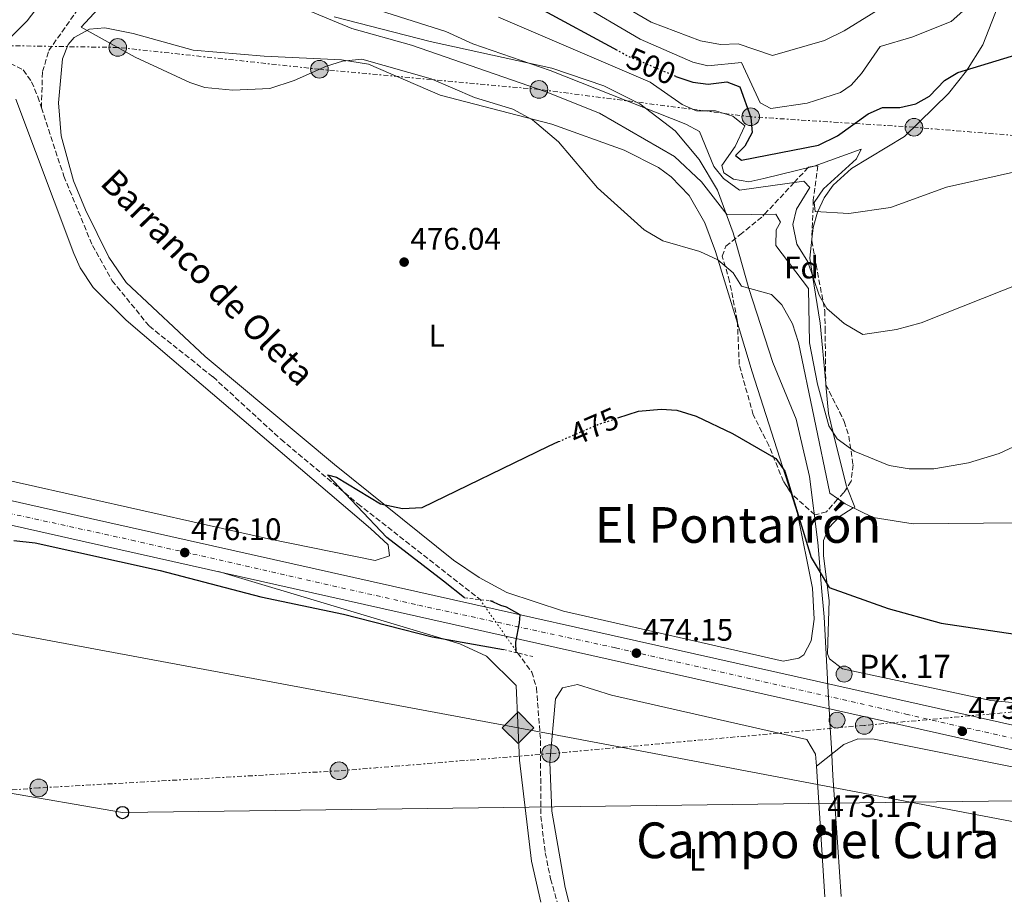
# Model space of a CAD drawing. Units: metres. Extents: x 627787 to 631238, y 4736557 to 4738933.
# Drawn here: x 629405 to 629722, y 4736589 to 4736873 of the extents above; entities that cross this region are included whole.
import ezdxf
from ezdxf.enums import TextEntityAlignment as Align

# ---------------------------------------------------------------- set-up
doc = ezdxf.new("R2010")
doc.units = ezdxf.units.M
doc.header["$MEASUREMENT"] = 0
for name, pattern in [('DGN Style 2', [1.7399219301090239, 1.043953158065414, -0.6959687720436097]), ('DGN Style 3', [2.435890702152634, 1.739921930109024, -0.6959687720436097]), ('DGN Style 4', [2.7856150101045474, 1.391937544087219, -0.6959687720436097, 0.001739921930109024, -0.6959687720436097]), ('DGN Style 5', [1.217945351076317, 0.5219765790327072, -0.6959687720436097]), ('DGN Style 7', [3.4798438602180486, 1.565929737098122, -0.6959687720436097, 0.5219765790327072, -0.6959687720436097])]:
    doc.linetypes.add(name, pattern=pattern)
for name, color, linetype, lineweight in [('Barranco lineal', 142, 'DGN Style 3', 13), ('Barranco lineal no visto', 142, 'DGN Style 5', 0), ('Carretera', 9, 'Continuous', 0), ('Cota de curva de nivel directora', 7, 'Continuous', 0), ('Cota de punto acotado terreno', 7, 'Continuous', 0), ('Curva de nivel directora', 30, 'Continuous', 30), ('Curva de nivel directora no vista', 30, 'DGN Style 5', 30), ('Curva de nivel intermedia', 30, 'Continuous', 0), ('Eje de carretera', 7, 'DGN Style 4', 0), ('Etiqueta de uso rústico', 92, 'Continuous', 0), ('Etiqueta de zona arbolada', 92, 'Continuous', 0), ('Gasoducto', 7, 'Continuous', 13), ('Hito kilométrico (PK) carretera', 7, 'Continuous', 0), ('Límite de Concejo', 7, 'Continuous', 0), ('Línea blanca (vial)', 7, 'Continuous', 13), ('Línea de cambio de uso (parcela vista)', 92, 'Continuous', 0), ('Línea eléctrica', 6, 'DGN Style 7', 0), ('Línea telefónica', 7, 'Continuous', 0), ('Pontón-alcantarilla (pasos de agua)', 1, 'DGN Style 2', 0), ('Poste telefónico', 7, 'Continuous', 0), ('Poste tendido eléctrico', 7, 'Continuous', 0), ('Puente', 1, 'Continuous', 0), ('Punto acotado terreno (símbolo)', 7, 'Continuous', 0), ('Registro Gasoducto', 7, 'Continuous', 0), ('Texto de arroyo-regatas y barrancos', 142, 'Continuous', 0), ('Texto de Punto Kilométrico carretera', 7, 'Continuous', 0), ('Texto de rotulación de espacio menor sin especificar', 7, 'Continuous', 0), ('Texto de Área (paraje) menor', 7, 'Continuous', 0), ('Transformador', 7, 'Continuous', 0), ('Vaguada', 142, 'DGN Style 3', 13), ('Vaguada no vista', 142, 'DGN Style 5', 0), ('Zona arbolada', 92, 'DGN Style 3', 0)]:
    doc.layers.add(name, color=color, linetype=linetype, lineweight=lineweight)
doc.styles.add('Style-Arial', font='arial.ttf')

# ---------------------------------------------------------------- blocks, each defined once
blk = doc.blocks.new('5PATER')
at = {"layer": 'Vaguada no vista', "linetype": 'Continuous', "lineweight": 0}
h = blk.add_hatch(color=51, dxfattribs=at)
edge = h.paths.add_edge_path()
edge.add_ellipse((0, 0), major_axis=(-0.1095731443231308, -0.1110710700762829), ratio=0.9994222409660317, start_angle=0, end_angle=360)
blk = doc.blocks.new('5GASO')
at = {"layer": 'Registro Gasoducto', "linetype": 'Continuous', "lineweight": 0}
for color, points in [(253, [(0, -0.5090000823999756), (-0.509, -8.239997558519242e-08), (0, 0.5089999176000244), (0.0235, 0.2499999176000244), (0.0234, 0.25), (-0.03160000000000001, 0.2425), (-0.0786, 0.2215), (-0.1176, 0.1855), (-0.1481, 0.135), (-0.1681, 0.07150000000000001), (-0.1746, -0.004), (-0.1681, -0.078), (-0.1481, -0.142), (-0.1166, -0.1935), (-0.0756, -0.23), (-0.0266, -0.252), (0.0294, -0.2595), (0.0295, -0.2595000823999757)]), (253, [(0, -0.5090000823999756), (0.0295, -0.2595000823999757), (0.0294, -0.2595), (0.0784, -0.254), (0.1274, -0.237), (0.1704, -0.212), (0.2024, -0.183), (0.2024, 0.014), (0.0234, 0.014), (0.0234, -0.07100000000000002), (0.1269, -0.07100000000000002), (0.1269, -0.133), (0.1039, -0.15), (0.0779, -0.1635), (0.0509, -0.172), (0.02490000000000001, -0.1745), (-0.0011, -0.172), (-0.0241, -0.1645), (-0.0446, -0.152), (-0.0621, -0.1345), (-0.0786, -0.109), (-0.0901, -0.0775), (-0.09710000000000002, -0.041), (-0.09910000000000002, 0.001), (-0.09710000000000002, 0.0395), (-0.0911, 0.07300000000000001), (-0.0806, 0.1015), (-0.0656, 0.1245), (-0.04760000000000001, 0.142), (-0.0266, 0.155), (-0.0036, 0.1625), (0.0224, 0.165), (0.0549, 0.1595), (0.0829, 0.143), (0.1044, 0.1165), (0.1174, 0.08), (0.1929, 0.099), (0.1849, 0.134), (0.1729, 0.1645), (0.1574, 0.19), (0.1379, 0.2115), (0.1144, 0.2285), (0.08790000000000002, 0.2405), (0.0574, 0.2475000000000001), (0.0234, 0.25), (0.0235, 0.2499999176000244), (0, 0.5089999176000244), (0.509, -8.239997558519242e-08)]), (7, [(0.0295, -0.2595000823999757), (-0.0265, -0.2520000823999757), (-0.0755, -0.2300000823999756), (-0.1165, -0.1935000823999756), (-0.148, -0.1420000823999756), (-0.168, -0.07800008239997559), (-0.1745, -0.004000082399975585), (-0.168, 0.07149991760002442), (-0.148, 0.1349999176000244), (-0.1175, 0.1854999176000244), (-0.0785, 0.2214999176000244), (-0.0315, 0.2424999176000244), (0.0235, 0.2499999176000244), (0.0575, 0.2474999176000244), (0.08800000000000001, 0.2404999176000244), (0.1145, 0.2284999176000244), (0.138, 0.2114999176000244), (0.1575, 0.1899999176000245), (0.173, 0.1644999176000244), (0.185, 0.1339999176000244), (0.193, 0.09899991760002441), (0.1175, 0.07999991760002441), (0.1045, 0.1164999176000244), (0.083, 0.1429999176000244), (0.055, 0.1594999176000245), (0.0225, 0.1649999176000244), (-0.0035, 0.1624999176000244), (-0.0265, 0.1549999176000244), (-0.0475, 0.1419999176000244), (-0.0655, 0.1244999176000244), (-0.0805, 0.1014999176000244), (-0.091, 0.07299991760002442), (-0.097, 0.03949991760002441), (-0.099, 0.0009999176000244148), (-0.097, -0.04100008239997559), (-0.09000000000000001, -0.07750008239997559), (-0.0785, -0.1090000823999756), (-0.062, -0.1345000823999756), (-0.0445, -0.1520000823999756), (-0.024, -0.1645000823999756), (-0.001, -0.1720000823999756), (0.025, -0.1745000823999756), (0.05100000000000001, -0.1720000823999756), (0.078, -0.1635000823999756), (0.104, -0.1500000823999756), (0.127, -0.1330000823999756), (0.127, -0.07100008239997559), (0.0235, -0.07100008239997559), (0.0235, 0.01399991760002442), (0.2025, 0.01399991760002442), (0.2025, -0.1830000823999756), (0.1705, -0.2120000823999756), (0.1275, -0.2370000823999756), (0.0785, -0.2540000823999757)])]:
    blk.add_hatch(color=color, dxfattribs=at).paths.add_polyline_path(points)
at = {"layer": 'Registro Gasoducto', "color": 7, "linetype": 'Continuous', "lineweight": 0, "flags": 128}
blk.add_lwpolyline([(0, -0.5090000823999756), (0.509, -8.239997558519242e-08), (0, 0.5089999176000244), (-0.509, -8.239997558519242e-08), (0, -0.5090000823999756)], close=True, dxfattribs=at)
blk = doc.blocks.new('5PELE')
at = {"layer": 'Transformador', "linetype": 'Continuous', "lineweight": 0}
h = blk.add_hatch(color=9, dxfattribs=at)
edge = h.paths.add_edge_path()
edge.add_arc((-2.000000476837158e-05, 0), 0.2850000000000001, 0, 360)
at = {"layer": 'Transformador', "color": 252, "linetype": 'Continuous', "lineweight": 0}
blk.add_circle((-2.000000476837158e-05, 0), 0.2850000000000001, dxfattribs=at)
blk = doc.blocks.new('5PTT')
at = {"layer": 'Poste telefónico', "color": 7, "linetype": 'Continuous', "lineweight": 30}
blk.add_circle((2.382683753967285e-05, 4.306399822235108e-05), 0.1995000005932858, dxfattribs=at)
blk = doc.blocks.new('5HITCA')
at = {"layer": 'Puente', "linetype": 'Continuous', "lineweight": 0}
h = blk.add_hatch(color=1, dxfattribs=at)
edge = h.paths.add_edge_path()
edge.add_arc((0, 0), 0.2558578010358639, 0, 360)
at = {"layer": 'Puente', "color": 7, "linetype": 'Continuous', "lineweight": 0}
blk.add_circle((0, 0), 0.2558578010358639, dxfattribs=at)

msp = doc.modelspace()

# ---------------------------------------------------------------- linework, layer by layer
at = {"layer": 'Barranco lineal', "color": 142, "linetype": 'DGN Style 3', "lineweight": 13}
for points in [[(629412.0700000003, 4736844.49, 477.9700000000012), (629412.4199999999, 4736856.140000001, 478.2700000000041), (629414.4699999997, 4736862.9, 478.4600000000065), (629426.0599999997, 4736879.380000001, 479.1100000000006)], [(629412.0700000003, 4736844.49, 477.9700000000012), (629419.2999999998, 4736822.5, 477.75), (629428.4900000002, 4736800.189999999, 477.2299999999959), (629434.8399999999, 4736788.82, 476.6399999999995), (629446.8300000001, 4736774.140000001, 476.5099999999948), (629467.3300000001, 4736757.82, 476.5800000000018), (629489.1799999997, 4736737.74, 475.4700000000012), (629514, 4736716.939999999, 475.0800000000018), (629553.3200000003, 4736686.119999999, 474.5599999999977)], [(629565.3700000001, 4736668.99, 474.3699999999953), (629569.9800000006, 4736662.789999999, 473.7200000000012), (629571.4600000001, 4736657.730000001, 473.5200000000041), (629572.7800000003, 4736640.789999999, 473.3899999999995), (629572.8700000001, 4736616.449999999, 473.1300000000047), (629574.3099999997, 4736604.560000001, 472.9400000000023), (629576.0099999999, 4736596.189999999, 472.9400000000023), (629578.1799999997, 4736588.779999999, 472.7799999999989)]]:
    msp.add_polyline3d(points, dxfattribs=at)
at = {"layer": 'Barranco lineal no visto', "color": 142, "linetype": 'DGN Style 5', "lineweight": 0, "extrusion": (0.005219334590328968, -0.007419684774254638, 0.9999588525655869), "elevation": -31384.32799238132, "flags": 128}
msp.add_lwpolyline([(629542.2675401301, 4736583.638517089), (629554.3183676909, 4736566.508045553)], dxfattribs=at)
at = {"layer": 'Carretera', "color": 9, "linetype": 'Continuous', "lineweight": 0}
for points in [[(628747.6200000013, 4736865.550000002, 480.3800000000047), (629427.8999999987, 4736712.300000001, 476.8300000000018), (629726.7499999991, 4736645.25, 473.8800000000047), (629736.4699999999, 4736643.07, 473.7799999999989), (629764.4699999979, 4736636.590000001, 473.3099999999977), (629840.7600000012, 4736618.930000001, 472.0200000000041), (629857.7999999999, 4736615.470000001, 472.5800000000018), (629882.6799999997, 4736611.300000002, 472.0099999999948), (629913.1499999977, 4736608.619999999, 471.4199999999983), (629956.329999999, 4736608, 471.3600000000006), (629997.7800000004, 4736611.020000001, 471.3600000000006), (630051.6799999997, 4736617.779999999, 470.7100000000065), (630075.3999999993, 4736621.939999999, 470.4499999999971), (630094.1299999979, 4736625.230000001, 470.2400000000052), (630100.620000001, 4736626.3, 470.25), (630327.8200000006, 4736663.779999999, 470.7599999999948), (630429.1299999979, 4736680.330000001, 472.3000000000029), (630448.7999999997, 4736682.480000001, 472.929999999993), (630490.649999999, 4736684.480000001, 474.2899999999936), (630497.16, 4736684.79, 474.5099999999948), (630539.6399999997, 4736683.529999999, 476.1499999999942), (630667.1600000013, 4736669.81, 484.4400000000023)], [(630666.5399999998, 4736662.91, 484.4400000000023), (630539.1700000025, 4736676.619999998, 476.1499999999942), (630497.2299999995, 4736677.859999998, 474.5099999999948), (630449.3400000005, 4736675.57, 472.929999999993), (630430.0700000012, 4736673.470000001, 472.3000000000029), (630338.4100000008, 4736658.490000002, 470.6999999999971), (630328.9400000004, 4736656.949999998, 470.7599999999948), (630095.2900000003, 4736618.4, 470.2400000000052), (630052.7100000001, 4736610.930000001, 470.7100000000065), (629998.4599999998, 4736604.130000001, 471.3600000000006), (629956.5300000003, 4736601.070000002, 471.3600000000006), (629935.1299999983, 4736601.38, 471.75), (629929.1600000004, 4736601.46, 472.4100000000035), (629912.800000001, 4736601.699999999, 471.4199999999983), (629881.8000000013, 4736604.42, 472.0099999999948), (629856.6900000013, 4736608.630000001, 472.5800000000018), (629839.02, 4736611.429999999, 472.0200000000041), (629734.7600000021, 4736635.560000001, 473.7799999999989), (629426.2100000011, 4736704.779999999, 476.8300000000018), (628745.9200000025, 4736858.03, 480.3800000000047)]]:
    msp.add_polyline3d(points, dxfattribs=at)
at = {"layer": 'Curva de nivel directora', "color": 30, "linetype": 'Continuous', "lineweight": 30, "flags": 128}
for points, elevation in [([(629597.5799999997, 4736862.890000002), (629572.5500000002, 4736876.490000002)], 500.0000000000003), ([(629616.3699999986, 4736854.53), (629616.9400000009, 4736854.289999999), (629621.7899999989, 4736852.710000001), (629626.76, 4736852.100000001), (629632.7399999991, 4736852.869999999), (629636.9799999993, 4736851.2), (629640.5399999998, 4736841.350000001), (629640.94, 4736836.550000001), (629638.5399999993, 4736832.150000001), (629635.589999999, 4736829.140000001), (629637.5400000003, 4736827.59), (629662.2599999991, 4736832.440000001), (629668.3999999993, 4736835.439999999), (629678.2999999988, 4736842.520000001), (629682.8699999999, 4736844.539999999), (629688.4499999988, 4736844.53), (629693.6199999988, 4736845.730000001), (629697.9799999995, 4736848.180000001), (629702.8399999988, 4736853.29), (629707.1699999984, 4736855.82), (629747.9999999984, 4736868.340000002)], 500.0000000000003), ([(629597.7199999985, 4736744.610000002), (629604.3599999989, 4736746.77), (629611.63, 4736747.430000001), (629616.619999999, 4736747.130000002), (629622.8999999998, 4736745.25), (629634.5799999987, 4736739.61), (629648.5399999997, 4736731.52), (629651.49, 4736727.480000001), (629659.8899999999, 4736699.680000002), (629665.7100000002, 4736690.080000001), (629684.7499999995, 4736683.300000002), (629701.7399999991, 4736678.550000003), (629725.6199999999, 4736674.970000002)], 475), ([(629548.3200000008, 4736686.660000001), (629541.5100000004, 4736692.07), (629523.289999999, 4736706.119999999), (629504.1799999982, 4736726.350000001), (629507.0899999985, 4736725.529999999), (629521.2699999984, 4736716.95), (629528.3600000006, 4736715.430000001), (629534.6999999996, 4736715.740000002), (629575.2999999993, 4736735.550000002), (629578.5899999996, 4736736.990000002)], 475), ([(629403.1399999991, 4736705.210000001), (629410.019999999, 4736704.370000001), (629450.3199999993, 4736695.510000001), (629482.669999999, 4736687.02), (629509.3499999982, 4736681.430000002), (629537.8499999989, 4736674.12), (629560.8499999989, 4736670.100000001)], 475), ([(629564.8999999991, 4736669.110000002), (629564.8299999998, 4736672.45), (629566.0300000003, 4736678.65), (629566.229999999, 4736681.25), (629561.8300000002, 4736683.65), (629560.0300000008, 4736684.25), (629556.6699999992, 4736685.750000002)], 475)]:
    msp.add_lwpolyline(points, dxfattribs=dict(at, elevation=elevation))
at = {"layer": 'Curva de nivel directora no vista', "color": 30, "linetype": 'DGN Style 5', "lineweight": 30, "flags": 128}
for points, elevation in [([(629616.3699999986, 4736854.53), (629600.860000001, 4736861.11), (629597.5799999997, 4736862.890000002)], 500.000000000001), ([(629578.5899999996, 4736736.990000002), (629591.1899999992, 4736742.470000002), (629597.7199999985, 4736744.610000002)], 475)]:
    msp.add_lwpolyline(points, dxfattribs=dict(at, elevation=elevation))
at = {"layer": 'Curva de nivel intermedia', "color": 30, "linetype": 'Continuous', "lineweight": 0, "flags": 128}
for points, elevation in [([(629571.1900000012, 4736893.840000001), (629608.36, 4736872.01), (629624.27, 4736866.01), (629630.7300000018, 4736864.869999998), (629636.4200000004, 4736865.039999999), (629647.440000002, 4736861.279999998), (629664.2199999995, 4736866.199999998), (629670.5600000005, 4736869.220000001), (629687.9500000003, 4736880.109999999)], 510), ([(629584.3800000009, 4736878.55), (629604.8700000008, 4736866.59), (629621.8100000012, 4736859.210000001), (629626.6700000007, 4736858.02), (629637.5300000013, 4736859.019999999), (629643.4500000001, 4736846.09), (629646.9100000003, 4736844.3), (629658.5900000012, 4736845.960000001), (629669.3200000002, 4736849.380000001), (629672.8000000003, 4736851.75), (629676.1500000008, 4736855.51), (629682.1200000009, 4736864.230000001), (629692.3600000005, 4736867.26), (629705.0100000014, 4736872.269999999), (629708.7599999999, 4736875.560000001), (629715.7100000012, 4736884.430000001), (629719.6800000009, 4736887.470000001), (629730.6500000012, 4736893.050000002)], 505), ([(629434.5400000011, 4736880.960000001), (629424.8300000015, 4736870.480000001), (629442.2800000015, 4736860.78), (629459.9100000004, 4736852.579999999), (629464.6700000013, 4736851.059999999), (629473.6700000003, 4736850.140000001), (629485.6399999995, 4736850.689999998), (629493.4699999995, 4736853.220000001), (629503.8899999999, 4736857.91), (629509.0300000008, 4736859.52), (629515.1999999998, 4736860.13), (629537.5800000008, 4736853.819999999), (629551.5400000017, 4736847.809999999), (629563.9100000011, 4736844), (629570.2100000001, 4736840.569999999), (629578.5200000004, 4736833.52), (629591.1600000003, 4736818.66), (629606.1800000007, 4736805.230000001), (629612.1900000012, 4736801.680000001), (629624.0300000008, 4736798.199999999), (629629.82, 4736795.56), (629634.7700000008, 4736791.34), (629637.4599999997, 4736787.090000001), (629647.1300000015, 4736784.369999998), (629650.4500000007, 4736781), (629653.8900000006, 4736774.890000001), (629655.8700000009, 4736768.909999999), (629665.9299999992, 4736720.41), (629670.8700000013, 4736716.92), (629679.8700000001, 4736712.529999999), (629692.7300000014, 4736710.529999998), (629726.8300000012, 4736710.83)], 480), ([(629496.99, 4736876.210000002), (629512.0700000006, 4736869.96), (629531.2599999997, 4736864.630000001), (629574.2700000012, 4736849.689999999), (629591.7200000013, 4736842.749999999), (629615.9200000016, 4736828.83), (629624.6000000008, 4736820.67), (629632.8900000011, 4736809.999999999), (629648.5000000016, 4736810.260000001), (629650.0199999993, 4736807.660000001), (629648.6600000003, 4736805.210000001), (629648.5000000016, 4736800.109999998), (629659.0400000005, 4736786.25), (629659.4299999994, 4736768.849999999), (629661.9400000017, 4736755.519999999), (629665.5800000007, 4736742.069999999), (629668.3299999998, 4736737.91), (629673.7200000011, 4736733.88), (629685.0300000012, 4736729.32), (629691.5300000011, 4736728.27), (629699.4000000011, 4736728.210000001), (629710.5800000015, 4736730.179999998), (629720.5100000004, 4736733.140000001), (629732.9500000011, 4736738.96)], 485.0000000000001), ([(629518.8900000001, 4736876.429999999), (629542.240000001, 4736869.01), (629550.9500000017, 4736865.099999998), (629575.8700000016, 4736856.439999999), (629619.5200000004, 4736839.26), (629624.0199999998, 4736836.84), (629628.6300000009, 4736825.609999999), (629631.6600000019, 4736821.710000001), (629636.8699999996, 4736817.960000001), (629657.5099999993, 4736820.849999999), (629659.520000001, 4736818.819999998), (629655.1600000003, 4736811.829999999), (629653.9900000012, 4736806.91), (629655.2800000008, 4736800.539999999), (629658.8799999995, 4736794.84), (629662.4900000016, 4736784.140000001), (629665.0199999996, 4736779.84), (629670.5400000005, 4736775), (629676.5500000009, 4736771.48), (629687.4200000005, 4736773.069999999), (629695.3100000008, 4736775.199999999), (629741.6200000015, 4736793.559999999)], 490.0000000000001), ([(629559.2000000017, 4736873.609999999), (629608.0800000007, 4736852.74), (629618.4000000004, 4736845.5), (629622.9800000002, 4736843.470000001), (629629.1200000005, 4736843.449999998), (629634.6900000004, 4736841.79), (629638.5700000006, 4736838.640000001), (629635.4900000006, 4736832.06), (629631.1900000002, 4736825.909999999), (629631.7900000013, 4736823.56), (629634.9100000017, 4736821.51), (629639.8400000003, 4736820.679999999), (629644.6400000014, 4736821.720000001), (629660.8399999999, 4736825.649999999), (629675.9699999997, 4736831.139999999), (629674.5300000003, 4736828.059999999), (629663.8500000006, 4736818.340000001), (629660.8600000021, 4736814), (629661.2199999997, 4736811.080000001), (629672.1000000006, 4736810.499999999), (629685.4800000006, 4736812.380000002), (629703.5499999997, 4736818.949999998), (629727.9700000011, 4736824.4)], 495)]:
    msp.add_lwpolyline(points, dxfattribs=dict(at, elevation=elevation))
at = {"layer": 'Eje de carretera', "color": 7, "linetype": 'DGN Style 4', "lineweight": 0}
msp.add_polyline3d([(629398.5900000005, 4736714.61, 476.9799999999959), (629441.1499999983, 4736705.290000002, 476.5899999999965), (629533.5500000007, 4736684.310000001, 475.7799999999989), (629596.9299999992, 4736670.600000001, 475.1300000000048), (629690.4400000003, 4736649.27, 474.2299999999959), (629742.5300000012, 4736637.420000001, 473.6600000000035)], dxfattribs=at)
at = {"layer": 'Gasoducto', "color": 7, "linetype": 'Continuous', "lineweight": 13}
msp.add_polyline3d([(630607.6999999988, 4736608.13, 471.2599999999948), (630509.7455467834, 4736650.728589627, 472.4743000000017), (630410.0599999997, 4736694.079999999, 473.7100000000065), (629841.2300000006, 4736647.470000002, 474.4499999999971), (629834.1987235536, 4736622.743830756, 473.0106999999989), (629826.769999999, 4736596.619999999, 471.4900000000052), (629764.8299999976, 4736607.03, 473.4100000000035), (629691.9139736516, 4736620.881483981, 473.9441999999981), (629598.6527263083, 4736638.597845369, 474.6273999999976), (629565.5300000021, 4736644.890000001, 474.8699999999953), (629083.4899999986, 4736734.569999999, 477.5800000000018), (628788.2899999982, 4736789.100000001, 477.1399999999995), (628536.5100000007, 4736830.550000001, 479.3600000000006), (628512.8168981445, 4736834.135795255, 479.4383999999991), (627874.7699999998, 4736930.7, 481.5500000000029), (627822.48, 4736939.210000002, 481.5099999999948)], dxfattribs=at)
at = {"layer": 'Límite de Concejo', "color": 7, "linetype": 'Continuous', "lineweight": 0}
for points in [[(629506.3200000003, 4736873.74, 485.69), (629537.2699999996, 4736865.779999999, 486.97), (629541.6000000016, 4736864.83, 487.35), (629576.370000001, 4736857.24, 490.5), (629593.1099999994, 4736851.529999999, 491.01), (629604.7800000012, 4736845.75, 490.37), (629616.1700000018, 4736837.029999999, 488.33), (629623.8900000006, 4736827.790000001, 488.31), (629629.7300000006, 4736817.970000001, 486.92), (629634.8299999982, 4736804.17, 483.04), (629639.8399999999, 4736786.300000001, 479.98), (629647.6099999994, 4736762.430000001, 478.18), (629655.0399999992, 4736744.279999999, 478.71), (629659.4299999997, 4736725.75, 477.92), (629662.0199999996, 4736704.480000001, 476.19)], [(629662.0199999996, 4736704.480000001, 476.19), (629662.3399999999, 4736700.720000001, 475.65), (629663.2699999996, 4736689.949999999, 475.56), (629664.0700000003, 4736680.640000001, 475.0700000000001), (629665.1900000013, 4736660.51, 474.46), (629665.2100000009, 4736660.060000001, 474.47), (629665.9200000018, 4736647.300000001, 474.25), (629665.9600000009, 4736646.609999999, 474.21), (629666.4200000018, 4736638.279999999, 473.78), (629666.9100000003, 4736629.49, 473.5700000000001), (629668.4600000009, 4736606.390000001, 473.0700000000001), (629669.5300000012, 4736590.5, 472.98)]]:
    msp.add_polyline3d(points, dxfattribs=at)
at = {"layer": 'Línea blanca (vial)', "color": 7, "linetype": 'Continuous', "lineweight": 13}
for points in [[(628548.6600000006, 4736910.710000002, 481.8600000000006), (628747.6200000008, 4736865.550000002, 480.3800000000048), (629427.8999999982, 4736712.300000002, 476.8300000000018), (629726.7499999986, 4736645.25, 473.8800000000046)], [(628541.8099999976, 4736904.359999999, 481.8999999999943), (628745.920000002, 4736858.03, 480.3800000000048), (629426.2100000007, 4736704.78, 476.8300000000018), (629734.7600000016, 4736635.560000001, 473.779999999999), (629839.0199999994, 4736611.430000001, 472.0200000000041), (629856.6900000009, 4736608.630000002, 472.5800000000018), (629881.8000000009, 4736604.42, 472.0099999999949), (629912.8000000005, 4736601.7, 471.4199999999984), (629929.1599999999, 4736601.460000001, 471.3999999999943)]]:
    msp.add_polyline3d(points, dxfattribs=at)
at = {"layer": 'Línea de cambio de uso (parcela vista)', "color": 92, "linetype": 'Continuous', "lineweight": 0, "extrusion": (-0.9302563865229391, -0.3047350218255857, 0.2043517110431037), "elevation": -2029086.570064134, "flags": 128}
msp.add_lwpolyline([(-4305397.659702537, 424074.8332369307), (-4305381.295379646, 424073.091277283), (-4305340.427491259, 424071.8458966787)], dxfattribs=at)
at = {"layer": 'Línea de cambio de uso (parcela vista)', "color": 92, "linetype": 'Continuous', "lineweight": 0, "extrusion": (0.007444504236781823, -0.08010643220055584, 0.9967585158285664), "elevation": -374271.8388114459, "flags": 128}
msp.add_lwpolyline([(1065273.749676146, 4643106.820746749), (1065273.749676146, 4643107.363930428)], dxfattribs=at)
at = {"layer": 'Línea de cambio de uso (parcela vista)', "color": 92, "linetype": 'Continuous', "lineweight": 0, "extrusion": (0.001101701659442007, -0.01666759173964311, 0.9998604790864846), "elevation": -77780.94873299879, "flags": 128}
msp.add_lwpolyline([(940692.8577245364, 4684144.326846531), (940692.8577245364, 4684102.169184669)], dxfattribs=at)
at = {"layer": 'Línea de cambio de uso (parcela vista)', "color": 92, "linetype": 'Continuous', "lineweight": 0}
for points in [[(629660.1421999997, 4736802.2064, 493.0461000000069), (629660.5599999997, 4736805.939999999, 494.1300000000047), (629662.0099999999, 4736810.859999999, 494.9799999999959), (629662.0899999999, 4736811.039999999, 495), (629664.1399999997, 4736815.470000001, 495.3699999999953), (629667.0099999999, 4736819.539999999, 495.75), (629672.9500000002, 4736824.939999999, 496.3600000000006), (629690, 4736835.25, 497.8699999999953), (629704.1900000004, 4736849.039999999, 500.5399999999936), (629709.9600000001, 4736856.350000001, 501.5800000000018), (629715.1699999999, 4736864.74, 502.6699999999983), (629721.0099999999, 4736879.640000001, 504.6999999999971), (629722.8099999997, 4736894.279999999, 506.7200000000012), (629720.4600000001, 4736922.24, 510.1000000000058), (629721.0599999997, 4736947.67, 512.8300000000017), (629718.9500000002, 4737003.25, 516.8999999999943), (629719.7100000001, 4737019.680000001, 517.3300000000017), (629720.9100000003, 4737024.430000001, 517.3399999999965), (629722.9299999997, 4737028.939999999, 517.320000000007)], [(629400.8499999996, 4736979.57, 485.7799999999989), (629405.3499999996, 4736984.140000001, 485.5800000000018), (629410.4199999999, 4736985.210000001, 484.929999999993), (629412.8799999999, 4736984.039999999, 484.6000000000058), (629420.0700000003, 4736976.720000001, 483.5399999999936), (629422.9400000004, 4736972.609999999, 483.0399999999936), (629425.04, 4736968.130000001, 482.6000000000058), (629436.9800000006, 4736921.42, 480.179999999993), (629437.7599999999, 4736916.369999999, 480.0899999999965), (629437.2300000006, 4736911.279999999, 480.0200000000041), (629435.8300000001, 4736908.17, 479.9799999999959), (629432.79, 4736903.960000001, 479.9199999999983), (629421.3200000003, 4736890.76, 479.7899999999936), (629407.5199999996, 4736872.470000001, 479.9100000000035), (629400.3099999997, 4736865.34, 479.8600000000006)], [(629653.4105000002, 4736720.5736, 475.5709000000061), (629655.5700000003, 4736713.84, 475.3600000000006), (629660.3200000003, 4736689.82, 475.1000000000058), (629660.8600000005, 4736679.850000001, 474.8399999999965), (629659.9400000004, 4736672.84, 474.6499999999942), (629657.5899999999, 4736668.390000001, 474.5), (629655.9699999997, 4736667.24, 474.4499999999971), (629650.9600000001, 4736666.33, 474.3500000000058), (629580.2000000002, 4736682.369999999, 474.5299999999989), (629561.8799999999, 4736688.41, 474.8399999999965), (629553.0300000003, 4736693.230000001, 474.9400000000023), (629544.79, 4736698.880000001, 475.0099999999948), (629506.4100000003, 4736729.67, 475.75), (629464.8200000003, 4736764.359999999, 476.429999999993), (629439.4100000003, 4736788.24, 476.6399999999995), (629433.79, 4736796.42, 477.2599999999948), (629426.25, 4736811.65, 478.2299999999959), (629422.4299999997, 4736821.01, 478.3999999999942), (629418.4699999997, 4736835.41, 478.6600000000035), (629417.6100000005, 4736846.039999999, 479.0099999999948), (629418.9100000003, 4736860.25, 479.5200000000041), (629420.7199999997, 4736864.9, 479.7100000000065), (629422.6600000003, 4736867.09, 479.7899999999936), (629427.5300000003, 4736869.77, 479.9100000000035), (629432.5099999999, 4736870.180000001, 480.0099999999948), (629441.5999999996, 4736868.42, 480.2200000000012), (629460.9299999997, 4736863.07, 480.679999999993), (629483.7800000003, 4736861.109999999, 481.0200000000041), (629508.7300000006, 4736859.930000001, 480.1100000000006), (629517.4400000004, 4736858.51, 479.8399999999965), (629540.4299999997, 4736848.539999999, 479.2700000000041), (629576.4199999999, 4736839.17, 480.0500000000029), (629599.7599999999, 4736830.810000001, 483.179999999993), (629610.8099999997, 4736825.26, 483.7599999999948), (629614.8600000005, 4736822.279999999, 483.7400000000052), (629620.6100000005, 4736816.199999999, 483.2299999999959), (629625.7000000002, 4736807.470000001, 482.1399999999995), (629629.1600000003, 4736798.25, 481.0099999999948), (629636.1739999996, 4736775.152000001, 478.4952000000048)], [(629403.79, 4736847.310000001, 478.8099999999977), (629422.5499999998, 4736797.57, 477.2799999999989), (629424.5599999997, 4736792.960000001, 477.1100000000006), (629428.6799999997, 4736786.640000001, 476.8600000000006), (629439.4000000004, 4736776.060000001, 476.3500000000058), (629454.0300000003, 4736763.550000001, 475.7400000000052), (629518.0800000001, 4736709.02, 475.5200000000041), (629523.7300000006, 4736703.800000001, 475.3600000000006), (629524.1699999999, 4736700.180000001, 475.3600000000006), (629519.5199999996, 4736698.720000001, 475.3600000000006), (629485.2300000006, 4736705.699999999, 475.7200000000012), (629304.4900000002, 4736746.25, 476.6699999999983)], [(629664.6248000005, 4736755.829399999, 486.8078999999998), (629662.8300000001, 4736775.119999999, 488.3699999999953), (629660.3499999996, 4736790.49, 490), (629659.4500000002, 4736796.02, 491.25), (629660.1421999997, 4736802.2064, 493.0461000000069)], [(629671.4781, 4736722.172700001, 481.497199999998), (629671.1500000004, 4736723, 481.679999999993), (629667.0499999998, 4736739.850000001, 485), (629665.5300000003, 4736746.100000001, 486.0200000000041), (629664.6749, 4736755.290300001, 486.7642000000051)], [(629762.3200000003, 4736649.52, 474.2100000000065), (629717.7400000002, 4736653.619999999, 474.6900000000023), (629669.9800000006, 4736663.890000001, 474.3899999999995), (629665.8600000005, 4736667.050000001, 474.3899999999995), (629665.1500000004, 4736668.65, 474.3800000000047), (629665.4000000004, 4736675.9, 474.429999999993), (629665.6699999999, 4736685.810000001, 475.8800000000047), (629663.8499999996, 4736700.25, 475.820000000007), (629663.8600000005, 4736705.220000001, 476.8800000000047), (629665.6500000004, 4736709.210000001, 477.8099999999977), (629668.9100000003, 4736712.84, 478.8600000000006), (629673.4699999997, 4736715.65, 480), (629673.9500000002, 4736715.939999999, 480.1199999999953), (629671.4781, 4736722.172700001, 481.497199999998)], [(629572.8700000001, 4736588.680000001, 474.4600000000065), (629569.8899999997, 4736601.890000001, 474.6499999999942), (629565.9800000006, 4736634.4, 474.8399999999965), (629564.9400000004, 4736658.460000001, 474.9100000000035), (629555.3899999997, 4736667.949999999, 474.9100000000035), (629546.7999999998, 4736671.930000001, 474.7100000000065), (629469.04, 4736695.180000001, 476.4100000000035)], [(629581.9000000004, 4736588.850000001, 473.6499999999942), (629580.7400000002, 4736593.449999999, 473.7299999999959), (629576.4400000004, 4736617.99, 474.1000000000058), (629575.75, 4736633.77, 474.3000000000029), (629577.5999999996, 4736654.15, 474.570000000007), (629579.8200000003, 4736657.699999999, 474.6499999999942), (629584.6799999997, 4736658.77, 474.6600000000035), (629595.6500000004, 4736655.350000001, 474.6499999999942), (629658.5099999999, 4736641.060000001, 474), (629661.3300000001, 4736636.390000001, 473.7400000000052), (629661.5899, 4736632.460000001, 473.6741999999941)], [(629661.5899, 4736632.460000001, 473.6699999999983), (629670.4800000006, 4736639.51, 473.8000000000029), (629674.9800000006, 4736641.32, 473.8099999999977), (629680.1900000004, 4736641.210000001, 473.7599999999948), (629730.0099999999, 4736631.189999999, 473.0200000000041), (629749.7000000002, 4736629.180000001, 473.1000000000058), (629754.5300000003, 4736627.59, 473.1399999999995), (629759.2699999996, 4736624.74, 473.1499999999942), (629762.4900000002, 4736620.039999999, 473.1300000000047), (629762.3399999999, 4736614.980000001, 473.1100000000006), (629759.3099999997, 4736604.369999999, 473.0899999999965), (629757.3399999999, 4736592.15, 473.1600000000035)]]:
    msp.add_polyline3d(points, dxfattribs=at)
at = {"layer": 'Línea eléctrica', "color": 6, "linetype": 'DGN Style 7', "lineweight": 0}
for points in [[(630745.9499999991, 4736921.8, 513.2599999999948), (630691.699999999, 4736881.100000001, 503.5), (630639.6000000016, 4736842.010000001, 495.3099999999977), (630574.7900000003, 4736793.380000002, 480.6199999999953), (630476.620000001, 4736765.600000001, 500), (630399.9200000007, 4736773.02, 500), (630325.8500000013, 4736781.170000001, 495), (630250.4699999999, 4736788.23, 490), (630176.8700000021, 4736795.21, 490), (630113.6700000024, 4736797.590000001, 485), (630030.3400000003, 4736805.61, 490), (629958.7499999997, 4736809.350000001, 500), (629876.2899999993, 4736822.340000001, 500), (629813.7899999992, 4736829.27, 498.3600000000006), (629753.2899999997, 4736833.279999999, 495), (629693.0300000013, 4736838.199999999, 498.4400000000023), (629640.4499999987, 4736841.579999999, 500), (629572.2600000022, 4736850.390000001, 485), (629501.5900000003, 4736856.880000001, 480), (629436.6400000005, 4736863.92, 480), (629398.6700000014, 4736864.51, 479.8600000000006)], [(630649.6200000017, 4736802.52, 502.0099999999948), (630583.5300000019, 4736765.679999999, 480.6000000000058), (630510.2800000006, 4736727.779999999, 490), (630407.8900000014, 4736715.84, 475), (630307.7899999989, 4736704.640000001, 472.6199999999953), (630207.5599999989, 4736696.63, 472.2100000000065), (630095.2199999987, 4736686.460000002, 471.3999999999942), (629977.2800000015, 4736675.02, 473.2599999999948), (629871.5500000007, 4736663.16, 473.75), (629756.0900000003, 4736652.769999999, 474.3500000000058), (629677.0100000018, 4736645.649999999, 474.1100000000006), (629598.6527263083, 4736638.597845369, 474.288400000005), (629576.0100000007, 4736636.560000001, 474.3399999999965), (629507.8900000014, 4736631.020000001, 474.070000000007), (629411.1900000006, 4736625.510000001, 474.6699999999983), (629398.2683138419, 4736624.513453023, 474.6551000000036)]]:
    msp.add_polyline3d(points, dxfattribs=at)
at = {"layer": 'Línea telefónica', "color": 7, "linetype": 'Continuous', "lineweight": 0}
msp.add_polyline3d([(630642.0599999981, 4736608.77, 473.2700000000041), (630543.4200000016, 4736652.050000002, 471.1399999999995), (630509.7455467834, 4736650.728589627, 470.9002999999939), (630324.2600000021, 4736643.45, 469.5800000000018), (630219.7299999995, 4736627.790000001, 468.8600000000006), (629834.1987235536, 4736622.743830756, 471.696299999996), (629691.9139736516, 4736620.881483981, 472.743100000007), (629438.1499999993, 4736617.560000001, 474.6100000000006), (629398.2683138419, 4736624.513453023, 474.8754999999946), (629083.579999998, 4736679.380000001, 476.9700000000012), (628642.5000000007, 4736766.380000001, 478.8999999999942), (628529.0599999985, 4736786.770000001, 478.6300000000047)], dxfattribs=at)
at = {"layer": 'Pontón-alcantarilla (pasos de agua)', "color": 1, "linetype": 'DGN Style 2', "lineweight": 0, "elevation": 475.2299999999959, "flags": 128}
msp.add_lwpolyline([(629548.3200000003, 4736686.66), (629557.5800000001, 4736685.65)], dxfattribs=at)
at = {"layer": 'Pontón-alcantarilla (pasos de agua)', "color": 1, "linetype": 'DGN Style 2', "lineweight": 0, "extrusion": (-0.005996464439039504, 0.001481629071744209, 0.9999809234128044), "elevation": 3718.139807083177, "flags": 128}
msp.add_lwpolyline([(629552.3812519474, 4736669.790126096), (629561.8114421944, 4736667.460123537)], dxfattribs=at)
at = {"layer": 'Vaguada', "color": 142, "linetype": 'DGN Style 3', "lineweight": 13}
msp.add_polyline3d([(629402.0700000003, 4736858.779999999, 478.1999999999971), (629406.2000000002, 4736856.65, 478.1399999999995), (629408.9299999997, 4736852.859999999, 478.070000000007), (629410.9199999999, 4736848.02, 478.0099999999948), (629412.0700000003, 4736844.49, 477.9700000000012)], dxfattribs=at)
at = {"layer": 'Zona arbolada', "color": 92, "linetype": 'DGN Style 3', "lineweight": 0, "extrusion": (0.02900076130219424, -0.1204446077983309, 0.9922963530600118), "elevation": -551772.8900958175, "flags": 128}
msp.add_lwpolyline([(1720999.936768582, 4423464.644309488), (1720999.836623718, 4423464.202777502), (1720999.85927822, 4423464.104300532)], dxfattribs=at)
at = {"layer": 'Zona arbolada', "color": 92, "linetype": 'DGN Style 3', "lineweight": 0}
msp.add_polyline3d([(629664.8499999996, 4736714.4, 480.0299999999989), (629661.0700000003, 4736713.439999999, 476.679999999993), (629653.7400000002, 4736720.08, 476.3000000000029), (629651.0099999999, 4736724.17, 476.2799999999989), (629646.2999999998, 4736735.75, 476.679999999993), (629641.2400000002, 4736745.619999999, 477.4100000000035), (629636.7699999996, 4736761.779999999, 478.7100000000065), (629636.1299999999, 4736776.140000001, 479.570000000007), (629633.6500000004, 4736788.560000001, 479.9700000000012), (629631.3099999997, 4736796.730000001, 482.5200000000041), (629632.4800000006, 4736799.949999999, 483.570000000007), (629637, 4736803.59, 484.429999999993), (629644.3499999996, 4736809.59, 487.7799999999989), (629644.9100000003, 4736810.199999999, 485), (629654.4500000002, 4736820.42, 490), (629658.8899999997, 4736825.180000001, 495), (629659.1100000005, 4736825.41, 495.0399999999936), (629660.8700000001, 4736825.66, 495), (629662.0599999997, 4736825.83, 494.8699999999953), (629660.6200000001, 4736814.810000001, 493.6900000000023), (629660.1200000001, 4736801.619999999, 492.2799999999989), (629661.5499999998, 4736793.930000001, 491.4100000000035), (629663.75, 4736782.01, 490), (629664.2800000003, 4736779.109999999, 489.6399999999995), (629664.4199999999, 4736773.460000001, 488.9499999999971), (629664.6299999999, 4736755.380000001, 486.75), (629670.5999999996, 4736743.460000001, 485.1300000000047), (629672.04, 4736738.710000001, 484.5200000000041), (629673.4100000003, 4736729.57, 484.429999999993), (629672.8300000001, 4736724.26, 484.3600000000006), (629670.4400000004, 4736720.57, 482.070000000007), (629668.4000000004, 4736718.430000001, 480.2899999999936)], close=True, dxfattribs=at)
for points in [[(629636.1739999996, 4736775.152000001, 479.5108000000037), (629636.1299999999, 4736776.140000001, 479.570000000007), (629633.6500000004, 4736788.560000001, 479.9700000000012), (629631.3099999997, 4736796.730000001, 482.5200000000041), (629632.4800000006, 4736799.949999999, 483.570000000007), (629637, 4736803.59, 484.429999999993), (629644.3499999996, 4736809.59, 487.7799999999989), (629644.9100000003, 4736810.199999999, 485), (629654.4500000002, 4736820.42, 490), (629658.8899999997, 4736825.180000001, 495), (629659.1100000005, 4736825.41, 495.0399999999936), (629660.8700000001, 4736825.66, 495), (629662.0599999997, 4736825.83, 494.8699999999953), (629660.6200000001, 4736814.810000001, 493.6900000000023), (629660.1421999997, 4736802.2064, 492.3426999999938)], [(629660.1421999997, 4736802.2064, 492.3426999999938), (629660.1200000001, 4736801.619999999, 492.2799999999989), (629661.5499999998, 4736793.930000001, 491.4100000000035), (629663.75, 4736782.01, 490), (629664.2800000003, 4736779.109999999, 489.6399999999995), (629664.4199999999, 4736773.460000001, 488.9499999999971), (629664.6248000005, 4736755.829399999, 486.8046999999933)], [(629653.4105000002, 4736720.5736, 476.2976000000053), (629651.0099999999, 4736724.17, 476.2799999999989), (629646.2999999998, 4736735.75, 476.679999999993), (629641.2400000002, 4736745.619999999, 477.4100000000035), (629636.7699999996, 4736761.779999999, 478.7100000000065), (629636.1739999996, 4736775.152000001, 479.5108000000037)], [(629664.6749, 4736755.290300001, 486.7378000000026), (629670.5999999996, 4736743.460000001, 485.1300000000047), (629672.04, 4736738.710000001, 484.5200000000041), (629673.4100000003, 4736729.57, 484.429999999993), (629672.8300000001, 4736724.26, 484.3600000000006), (629671.4781, 4736722.172700001, 483.0647000000026)], [(629671.4781, 4736722.172700001, 483.0647000000026), (629670.4400000004, 4736720.57, 482.070000000007), (629668.4000000004, 4736718.430000001, 480.2899999999936), (629664.8499999996, 4736714.4, 480.0299999999989), (629661.0700000003, 4736713.439999999, 476.679999999993), (629653.7400000002, 4736720.08, 476.3000000000029), (629653.4105000002, 4736720.5736, 476.2976000000053)]]:
    msp.add_polyline3d(points, dxfattribs=at)

# ---------------------------------------------------------------- block references
at = {"layer": 'Hito kilométrico (PK) carretera', "color": 7, "linetype": 'Continuous', "lineweight": 0, "xscale": 10, "yscale": 10, "zscale": 10}
for p in [(629670.5199999987, 4736662.160000001, 474.3999999999942), (629668.260000001, 4736647.319999999, 474.25)]:
    msp.add_blockref('5HITCA', p, dxfattribs=at)
at = {"layer": 'Poste telefónico', "color": 7, "linetype": 'Continuous', "lineweight": 0, "xscale": 10, "yscale": 10, "zscale": 10}
msp.add_blockref('5PTT', (629438.1499999993, 4736617.560000001, 474.6100000000006), dxfattribs=at)
at = {"layer": 'Poste tendido eléctrico', "color": 7, "linetype": 'Continuous', "lineweight": 0, "xscale": 10, "yscale": 10, "zscale": 10}
for p in [(629436.6400000005, 4736863.92, 480), (629501.5900000003, 4736856.880000001, 480), (629572.2600000022, 4736850.390000001, 485), (629640.4499999987, 4736841.579999999, 500), (629693.0300000013, 4736838.199999999, 498.4400000000023), (629677.0100000018, 4736645.649999999, 474.1100000000006), (629576.0100000007, 4736636.560000001, 474.3399999999965), (629507.8900000014, 4736631.020000001, 474.070000000007), (629411.1900000006, 4736625.510000001, 474.6699999999983)]:
    msp.add_blockref('5PELE', p, dxfattribs=at)
at = {"layer": 'Punto acotado terreno (símbolo)', "color": 7, "linetype": 'Continuous', "lineweight": 0, "xscale": 10, "yscale": 10, "zscale": 10}
for p in [(629528.8700000002, 4736794.800000002, 476.0399999999936), (629458.2299999995, 4736701.290000001, 476.1000000000058), (629603.6499999983, 4736668.9, 474.1499999999942), (629708.5900000001, 4736643.730000001, 473.0399999999936), (629663.0700000006, 4736612.130000002, 473.1699999999987)]:
    msp.add_blockref('5PATER', p, dxfattribs=at)
at = {"layer": 'Registro Gasoducto', "color": 7, "linetype": 'Continuous', "lineweight": 0, "xscale": 10, "yscale": 10, "zscale": 10}
msp.add_blockref('5GASO', (629565.5300000021, 4736644.890000001, 474.8699999999953), dxfattribs=at)

# ---------------------------------------------------------------- texts
at = {"layer": 'Cota de curva de nivel directora', "color": 7, "linetype": 'Continuous', "lineweight": 0, "style": 'Style-Arial'}
for s, rotation, p in [('500', 337.0167700000001, (629608.4374560539, 4736857.903488339, 500)), ('475', 23.53284, (629590.0714619535, 4736741.983385673, 475))]:
    msp.add_text(s, height=7.000000000000002, rotation=rotation, dxfattribs=at).set_placement(p, align=Align.MIDDLE_CENTER)
at = {"layer": 'Cota de punto acotado terreno', "color": 7, "linetype": 'Continuous', "lineweight": 0, "style": 'Style-Arial'}
for s, p in [('476.04', (629530.86, 4736798.800000001, 476.0399999999936)), ('476.10', (629460.2199999995, 4736705.290000001, 476.1000000000058)), ('474.15', (629605.6400000004, 4736672.900000001, 474.1499999999942)), ('473.04', (629710.5799999975, 4736647.730000001, 473.0399999999936)), ('473.17', (629665.1200000006, 4736616.130000002, 473.1699999999983))]:
    msp.add_text(s, height=7.000000000000002, dxfattribs=at).set_placement(p)
at = {"layer": 'Etiqueta de uso rústico', "color": 92, "linetype": 'Continuous', "lineweight": 0, "style": 'Style-Arial'}
for p in [(629539.3714203803, 4736771.120010001, 475.4600000000065), (629713.5914203792, 4736614.510010001, 472.8399999999965), (629623.2214203809, 4736602.390010001, 473.3000000000029)]:
    msp.add_text('L', height=7.000000000000002, dxfattribs=at).set_placement(p, align=Align.MIDDLE_CENTER)
at = {"layer": 'Etiqueta de zona arbolada', "color": 92, "linetype": 'Continuous', "lineweight": 0, "style": 'Style-Arial'}
msp.add_text('Fd', height=7.000000000000002, dxfattribs=at).set_placement((629656.8074413653, 4736793.040010001, 486.2100000000065), align=Align.MIDDLE_CENTER)
at = {"layer": 'Texto de arroyo-regatas y barrancos', "color": 142, "linetype": 'Continuous', "lineweight": 0, "style": 'Style-Arial'}
msp.add_text('Barranco de Oleta', height=8, rotation=314.415, dxfattribs=at).set_placement((629430.61, 4736819.92, 478.0599999999977))
at = {"layer": 'Texto de Punto Kilométrico carretera', "color": 7, "linetype": 'Continuous', "lineweight": 0, "style": 'Style-Arial'}
msp.add_text('PK. 17', height=7.5, dxfattribs=at).set_placement((629675.3399999999, 4736660.890000002, 474.3500000000058))
at = {"layer": 'Texto de rotulación de espacio menor sin especificar', "color": 7, "linetype": 'Continuous', "lineweight": 0, "style": 'Style-Arial'}
msp.add_text('Campo del Cura', height=11.5, dxfattribs=at).set_placement((629662.0708121521, 4736608.640010001, 473.2100000000065), align=Align.MIDDLE_CENTER)
at = {"layer": 'Texto de Área (paraje) menor', "color": 7, "linetype": 'Continuous', "lineweight": 0, "style": 'Style-Arial'}
msp.add_text('El Pontarrón', height=11.5, dxfattribs=at).set_placement((629636.382764466, 4736710.17001, 474.6300000000047), align=Align.MIDDLE_CENTER)

doc.saveas('drawing.dxf')
